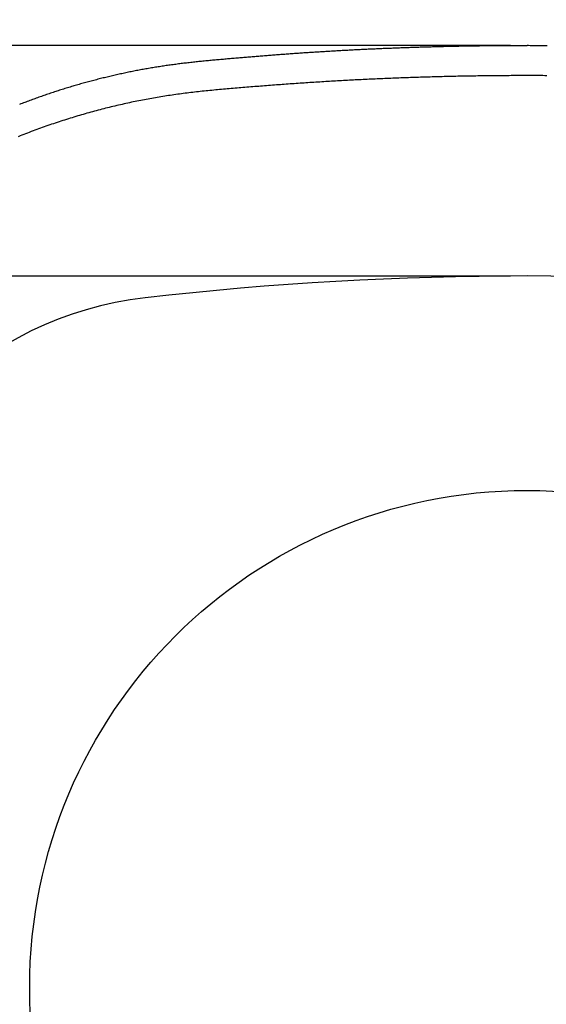
# Model space of a CAD drawing. Extents: x 0 to 630, y 0 to 446.
# Drawn here: x 152 to 199, y 275 to 364 of the extents above; entities that cross this region are included whole.
import ezdxf

# ---------------------------------------------------------------- set-up
doc = ezdxf.new("R2010")
doc.units = 0
doc.header["$LTSCALE"] = 25.4
doc.layers.get('DEFPOINTS').update_dxf_attribs({"linetype": 'CONTINUOUS'})
doc.layers.add('1', color=7, linetype='CONTINUOUS')
doc.layers.add('MEASURE', color=9, linetype='CONTINUOUS')
doc.styles.add('AD-STANDARD', font='romans.shx', dxfattribs={"width": 0.8, "bigfont": 'bigfont.shx'})
doc.dimstyles.new('AD-STANDARD', dxfattribs={"dimscale": 4, "dimtxt": 3.5, "dimasz": 2.5, "dimexe": 2, "dimexo": 1, "dimgap": 0.5, "dimtad": 1, "dimdec": 4, "dimtxsty": 'STANDARD', "dimcen": 0, "dimclrd": 9, "dimclre": 9, "dimclrt": 2, "dimazin": 3, "dimtfac": 1, "dimtdec": 4, "dimtmove": 0, "dimatfit": 3, "dimtolj": 1})

# ---------------------------------------------------------------- blocks, each defined once
blk = doc.blocks.new('*D1')
at = {"layer": 'DEFPOINTS', "color": 0, "linetype": 'CONTINUOUS'}
for p in [(197.455, 361.618), (70.134, 142.177), (197.455, 142.177)]:
    blk.add_point(p, dxfattribs=at)
at = {"layer": 'MEASURE', "color": 9, "linetype": 'CONTINUOUS'}
for p, q in [((195.955, 361.618), (67.134, 361.618)), ((70.134, 357.868), (70.134, 145.927)), ((195.955, 142.177), (67.134, 142.177))]:
    blk.add_line(p, q, dxfattribs=at)
for points in [[(69.509, 357.868), (70.759, 357.868), (70.134, 361.618)], [(69.509, 145.927), (70.759, 145.927), (70.134, 142.177)]]:
    blk.add_solid(points, dxfattribs=at)
at = {"layer": 'MEASURE', "color": 2, "linetype": 'CONTINUOUS', "insert": (66.759, 251.898), "char_height": 5.25, "attachment_point": 5, "rotation": 90, "style": 'AD-STANDARD'}
blk.add_mtext('\\A1;219', dxfattribs=at)
blk = doc.blocks.new('*D3')
at = {"layer": 'DEFPOINTS', "color": 0, "linetype": 'CONTINUOUS'}
for p in [(282.268, 401.512), (112.642, 276.896), (282.268, 276.896)]:
    blk.add_point(p, dxfattribs=at)
at = {"layer": 'MEASURE', "color": 9, "linetype": 'CONTINUOUS'}
for p, q in [((112.642, 278.396), (112.642, 404.512)), ((282.268, 278.396), (282.268, 404.512)), ((116.392, 401.512), (278.518, 401.512))]:
    blk.add_line(p, q, dxfattribs=at)
for points in [[(116.392, 402.137), (116.392, 400.887), (112.642, 401.512)], [(278.518, 402.137), (278.518, 400.887), (282.268, 401.512)]]:
    blk.add_solid(points, dxfattribs=at)
at = {"layer": 'MEASURE', "color": 2, "linetype": 'CONTINUOUS', "insert": (197.455, 404.887), "char_height": 5.25, "attachment_point": 5, "style": 'AD-STANDARD'}
blk.add_mtext('\\A1;170', dxfattribs=at)
blk = doc.blocks.new('*D2')
at = {"layer": 'DEFPOINTS', "color": 0, "linetype": 'CONTINUOUS'}
for p in [(82.426, 340.896), (197.455, 340.896), (197.455, 212.896)]:
    blk.add_point(p, dxfattribs=at)
at = {"layer": 'MEASURE', "color": 9, "linetype": 'CONTINUOUS'}
for p, q in [((195.955, 340.896), (79.426, 340.896)), ((82.426, 216.646), (82.426, 337.146)), ((195.955, 212.896), (79.426, 212.896))]:
    blk.add_line(p, q, dxfattribs=at)
for points in [[(81.801, 337.146), (83.051, 337.146), (82.426, 340.896)], [(81.801, 216.646), (83.051, 216.646), (82.426, 212.896)]]:
    blk.add_solid(points, dxfattribs=at)
at = {"layer": 'MEASURE', "color": 2, "linetype": 'CONTINUOUS', "insert": (79.051, 276.896), "char_height": 5.25, "attachment_point": 5, "rotation": 90, "style": 'AD-STANDARD'}
blk.add_mtext('\\A1;128', dxfattribs=at)
blk = doc.blocks.new('*D4')
at = {"layer": 'DEFPOINTS', "color": 0, "linetype": 'CONTINUOUS'}
for p in [(261.455, 389.82), (133.455, 276.896), (261.455, 276.896)]:
    blk.add_point(p, dxfattribs=at)
at = {"layer": 'MEASURE', "color": 9, "linetype": 'CONTINUOUS'}
for p, q in [((133.455, 278.396), (133.455, 392.82)), ((261.455, 278.396), (261.455, 392.82)), ((137.205, 389.82), (257.705, 389.82))]:
    blk.add_line(p, q, dxfattribs=at)
for points in [[(137.205, 390.445), (137.205, 389.195), (133.455, 389.82)], [(257.705, 390.445), (257.705, 389.195), (261.455, 389.82)]]:
    blk.add_solid(points, dxfattribs=at)
at = {"layer": 'MEASURE', "color": 2, "linetype": 'CONTINUOUS', "insert": (197.455, 393.195), "char_height": 5.25, "attachment_point": 5, "style": 'AD-STANDARD'}
blk.add_mtext('\\A1;128', dxfattribs=at)

msp = doc.modelspace()

# ---------------------------------------------------------------- linework, layer by layer
at = {"layer": '1'}
for points in [[(197.455, 361.61084, 0), (197.321, 361.61084, 0), (197.188, 361.61084, 0), (197.058, 361.61084, 0), (196.929, 361.61084, 0), (196.802, 361.61084, 0), (196.676, 361.61084, 0), (196.552, 361.61084, 0), (196.429, 361.60984, 0), (196.307, 361.60984, 0), (196.186, 361.60984, 0), (196.066, 361.60984, 0), (195.946, 361.60884, 0), (195.827, 361.60884, 0), (195.709, 361.60784, 0), (195.591, 361.60784, 0), (195.472, 361.60784, 0), (195.354, 361.60684, 0), (195.236, 361.60584, 0), (195.118, 361.60584, 0), (194.999, 361.60484, 0), (194.88, 361.60384, 0), (194.761, 361.60284, 0), (194.641, 361.60184, 0), (194.521, 361.60084, 0), (194.401, 361.59984, 0), (194.28, 361.59884, 0), (194.159, 361.59784, 0), (194.038, 361.59684, 0), (193.917, 361.59484, 0), (193.796, 361.59384, 0), (193.674, 361.59284, 0), (193.552, 361.59084, 0), (193.43, 361.58984, 0), (193.308, 361.58784, 0), (193.185, 361.58584, 0), (193.062, 361.58484, 0), (192.939, 361.58284, 0), (192.816, 361.58084, 0), (192.693, 361.57884, 0), (192.57, 361.57684, 0), (192.446, 361.57484, 0), (192.322, 361.57284, 0), (192.198, 361.57084, 0), (192.075, 361.56884, 0), (191.95, 361.56684, 0), (191.826, 361.56484, 0), (191.702, 361.56284, 0), (191.578, 361.55984, 0), (191.453, 361.55784, 0), (191.329, 361.55484, 0), (191.204, 361.55284, 0), (191.08, 361.54984, 0), (190.955, 361.54784, 0), (190.83, 361.54484, 0), (190.705, 361.54184, 0), (190.581, 361.53984, 0), (190.456, 361.53684, 0), (190.331, 361.53384, 0), (190.206, 361.53084, 0), (190.082, 361.52784, 0), (189.957, 361.52484, 0), (189.832, 361.52184, 0), (189.707, 361.51884, 0), (189.583, 361.51584, 0), (189.458, 361.51284, 0), (189.333, 361.50984, 0), (189.209, 361.50584, 0), (189.085, 361.50284, 0), (188.96, 361.49984, 0), (188.836, 361.49584, 0), (188.712, 361.49284, 0), (188.588, 361.48884, 0), (188.464, 361.48584, 0), (188.34, 361.48184, 0), (188.216, 361.47884, 0), (188.092, 361.47484, 0), (187.969, 361.47084, 0), (187.845, 361.46784, 0), (187.721, 361.46384, 0), (187.598, 361.45984, 0), (187.474, 361.45584, 0), (187.351, 361.45184, 0), (187.228, 361.44784, 0), (187.104, 361.44384, 0), (186.981, 361.43984, 0), (186.858, 361.43584, 0), (186.735, 361.43184, 0), (186.612, 361.42684, 0), (186.489, 361.42284, 0), (186.366, 361.41884, 0), (186.243, 361.41384, 0), (186.12, 361.40984, 0), (185.997, 361.40484, 0), (185.875, 361.40084, 0), (185.752, 361.39584, 0), (185.629, 361.39184, 0), (185.506, 361.38684, 0), (185.384, 361.38184, 0), (185.261, 361.37684, 0), (185.138, 361.37284, 0), (185.016, 361.36784, 0), (184.893, 361.36284, 0), (184.771, 361.35784, 0), (184.648, 361.35284, 0), (184.525, 361.34784, 0), (184.403, 361.34284, 0), (184.28, 361.33684, 0), (184.158, 361.33184, 0), (184.035, 361.32684, 0), (183.913, 361.32084, 0), (183.79, 361.31584, 0), (183.668, 361.30984, 0), (183.545, 361.30484, 0), (183.422, 361.29884, 0), (183.3, 361.29384, 0), (183.177, 361.28784, 0), (183.054, 361.28184, 0), (182.932, 361.27584, 0), (182.809, 361.27084, 0), (182.686, 361.26484, 0), (182.564, 361.25884, 0), (182.441, 361.25284, 0), (182.318, 361.24684, 0), (182.196, 361.23984, 0), (182.073, 361.23384, 0), (181.95, 361.22784, 0), (181.827, 361.22184, 0), (181.704, 361.21484, 0), (181.581, 361.20884, 0), (181.459, 361.20184, 0), (181.336, 361.19584, 0), (181.213, 361.18884, 0), (181.09, 361.18284, 0), (180.967, 361.17584, 0), (180.844, 361.16884, 0), (180.721, 361.16184, 0), (180.598, 361.15584, 0), (180.475, 361.14884, 0), (180.352, 361.14184, 0), (180.229, 361.13484, 0), (180.107, 361.12784, 0), (179.984, 361.11984, 0), (179.861, 361.11284, 0), (179.738, 361.10584, 0), (179.615, 361.09884, 0), (179.492, 361.09084, 0), (179.369, 361.08384, 0), (179.246, 361.07584, 0), (179.123, 361.06884, 0), (179, 361.06084, 0), (178.877, 361.05384, 0), (178.754, 361.04584, 0), (178.631, 361.03784, 0), (178.508, 361.03084, 0), (178.385, 361.02284, 0), (178.262, 361.01484, 0), (178.139, 361.00684, 0), (178.016, 360.99884, 0), (177.893, 360.99084, 0), (177.77, 360.98284, 0), (177.647, 360.97484, 0), (177.524, 360.96584, 0), (177.401, 360.95784, 0), (177.278, 360.94984, 0), (177.155, 360.94084, 0), (177.032, 360.93284, 0), (176.909, 360.92484, 0), (176.786, 360.91584, 0), (176.663, 360.90784, 0), (176.54, 360.89884, 0), (176.417, 360.88984, 0), (176.295, 360.88084, 0), (176.172, 360.87284, 0), (176.049, 360.86384, 0), (175.926, 360.85484, 0), (175.803, 360.84584, 0), (175.68, 360.83684, 0), (175.557, 360.82784, 0), (175.435, 360.81884, 0), (175.312, 360.80984, 0), (175.189, 360.80084, 0), (175.066, 360.79084, 0), (174.943, 360.78184, 0), (174.821, 360.77284, 0), (174.698, 360.76284, 0), (174.575, 360.75384, 0), (174.452, 360.74484, 0), (174.33, 360.73484, 0), (174.207, 360.72484, 0), (174.084, 360.71584, 0), (173.961, 360.70584, 0), (173.839, 360.69684, 0), (173.716, 360.68684, 0), (173.593, 360.67684, 0), (173.471, 360.66684, 0), (173.348, 360.65684, 0), (173.225, 360.64684, 0), (173.102, 360.63684, 0), (172.98, 360.62684, 0), (172.857, 360.61684, 0), (172.734, 360.60684, 0), (172.612, 360.59684, 0), (172.489, 360.58684, 0), (172.366, 360.57684, 0), (172.244, 360.56684, 0), (172.121, 360.55584, 0), (171.998, 360.54584, 0), (171.876, 360.53584, 0), (171.753, 360.52484, 0), (171.63, 360.51484, 0), (171.508, 360.50384, 0), (171.385, 360.49384, 0), (171.262, 360.48284, 0), (171.14, 360.47284, 0), (171.017, 360.46184, 0), (170.895, 360.45084, 0), (170.772, 360.44084, 0), (170.649, 360.42984, 0), (170.527, 360.41884, 0), (170.404, 360.40784, 0), (170.281, 360.39784, 0), (170.159, 360.38684, 0), (170.036, 360.37584, 0), (169.913, 360.36484, 0), (169.791, 360.35384, 0), (169.668, 360.34284, 0), (169.546, 360.33184, 0), (169.423, 360.32084, 0), (169.3, 360.30884, 0), (169.178, 360.29784, 0), (169.055, 360.28584, 0), (168.933, 360.27484, 0), (168.81, 360.26284, 0), (168.687, 360.25184, 0), (168.565, 360.23984, 0), (168.442, 360.22784, 0), (168.32, 360.21584, 0), (168.197, 360.20284, 0), (168.075, 360.19084, 0), (167.952, 360.17884, 0), (167.83, 360.16584, 0), (167.707, 360.15284, 0), (167.585, 360.13984, 0), (167.462, 360.12684, 0), (167.34, 360.11384, 0), (167.218, 360.09984, 0), (167.095, 360.08584, 0), (166.973, 360.07184, 0), (166.851, 360.05784, 0), (166.728, 360.04384, 0), (166.606, 360.02884, 0), (166.484, 360.01384, 0), (166.362, 359.99884, 0), (166.24, 359.98384, 0), (166.117, 359.96884, 0), (165.995, 359.95284, 0), (165.873, 359.93684, 0), (165.751, 359.92084, 0), (165.629, 359.90484, 0), (165.507, 359.88784, 0), (165.385, 359.87084, 0), (165.263, 359.85384, 0), (165.141, 359.83684, 0), (165.019, 359.81884, 0), (164.898, 359.80084, 0), (164.776, 359.78284, 0), (164.654, 359.76484, 0), (164.532, 359.74584, 0), (164.411, 359.72784, 0), (164.289, 359.70884, 0), (164.167, 359.68884, 0), (164.046, 359.66984, 0), (163.924, 359.64984, 0), (163.803, 359.62984, 0), (163.681, 359.60884, 0), (163.56, 359.58884, 0), (163.438, 359.56784, 0), (163.317, 359.54684, 0), (163.196, 359.52584, 0), (163.075, 359.50384, 0), (162.954, 359.48184, 0), (162.832, 359.45984, 0), (162.711, 359.43784, 0), (162.59, 359.41484, 0), (162.469, 359.39184, 0), (162.348, 359.36884, 0), (162.227, 359.34484, 0), (162.107, 359.32184, 0), (161.986, 359.29784, 0), (161.865, 359.27384, 0), (161.744, 359.24884, 0), (161.624, 359.22484, 0), (161.503, 359.19984, 0), (161.383, 359.17484, 0), (161.262, 359.14884, 0), (161.142, 359.12384, 0), (161.021, 359.09784, 0), (160.901, 359.07084, 0), (160.781, 359.04484, 0), (160.661, 359.01784, 0), (160.54, 358.99084, 0), (160.42, 358.96384, 0), (160.3, 358.93684, 0), (160.18, 358.90884, 0), (160.06, 358.88084, 0), (159.94, 358.85284, 0), (159.821, 358.82484, 0), (159.701, 358.79584, 0), (159.581, 358.76684, 0), (159.462, 358.73784, 0), (159.342, 358.70884, 0), (159.222, 358.67884, 0), (159.103, 358.64884, 0), (158.984, 358.61884, 0), (158.864, 358.58884, 0), (158.745, 358.55784, 0), (158.626, 358.52684, 0), (158.507, 358.49584, 0), (158.388, 358.46484, 0), (158.269, 358.43284, 0), (158.15, 358.40084, 0), (158.031, 358.36884, 0), (157.912, 358.33684, 0), (157.793, 358.30484, 0), (157.674, 358.27184, 0), (157.556, 358.23884, 0), (157.437, 358.20484, 0), (157.319, 358.17184, 0), (157.2, 358.13784, 0), (157.082, 358.10384, 0), (156.964, 358.06984, 0), (156.846, 358.03484, 0), (156.727, 358.00084, 0), (156.609, 357.96584, 0), (156.491, 357.93084, 0), (156.373, 357.89484, 0), (156.256, 357.85984, 0), (156.138, 357.82384, 0), (156.02, 357.78684, 0), (155.902, 357.75084, 0), (155.785, 357.71384, 0), (155.667, 357.67784, 0), (155.55, 357.63984, 0), (155.433, 357.60284, 0), (155.315, 357.56584, 0), (155.198, 357.52784, 0), (155.081, 357.48984, 0), (154.964, 357.45084, 0), (154.847, 357.41284, 0), (154.73, 357.37384, 0), (154.613, 357.33484, 0), (154.497, 357.29584, 0), (154.38, 357.25584, 0), (154.264, 357.21684, 0), (154.147, 357.17684, 0), (154.031, 357.13584, 0), (153.914, 357.09584, 0), (153.798, 357.05484, 0), (153.682, 357.01384, 0), (153.566, 356.97284, 0), (153.45, 356.93184, 0), (153.334, 356.88984, 0), (153.218, 356.84784, 0), (153.103, 356.80584, 0), (152.987, 356.76384, 0), (152.871, 356.72084, 0), (152.756, 356.67784, 0), (152.641, 356.63484, 0), (152.525, 356.59184, 0), (152.41, 356.54884, 0), (152.295, 356.50484, 0), (152.18, 356.46084, 0), (152.065, 356.41684, 0), (151.95, 356.37184, 0), (151.836, 356.32684, 0)], [(199.248, 361.60784, 0), (199.124, 361.60884, 0), (199, 361.60884, 0), (198.876, 361.60984, 0), (198.75, 361.61084, 0), (198.624, 361.61184, 0), (198.498, 361.61284, 0), (198.37, 361.61284, 0), (198.242, 361.61384, 0), (198.113, 361.61484, 0), (197.983, 361.61584, 0), (197.852, 361.61584, 0), (197.721, 361.61684, 0), (197.589, 361.61784, 0), (197.455, 361.61884, 0)]]:
    msp.add_polyline3d(points, dxfattribs=at)
at = {"layer": '1', "color": 8}
for points in [[(197.455, 358.92084, 0), (197.278, 358.92084, 0), (197.1, 358.92084, 0), (196.923, 358.92084, 0), (196.745, 358.92084, 0), (196.568, 358.91984, 0), (196.39, 358.91984, 0), (196.213, 358.91884, 0), (196.035, 358.91884, 0), (195.858, 358.91784, 0), (195.68, 358.91684, 0), (195.503, 358.91584, 0), (195.325, 358.91484, 0), (195.148, 358.91284, 0), (194.971, 358.91184, 0), (194.793, 358.91084, 0), (194.616, 358.90884, 0), (194.438, 358.90684, 0), (194.261, 358.90584, 0), (194.083, 358.90384, 0), (193.906, 358.90184, 0), (193.728, 358.89984, 0), (193.551, 358.89684, 0), (193.373, 358.89484, 0), (193.196, 358.89284, 0), (193.018, 358.88984, 0), (192.841, 358.88684, 0), (192.663, 358.88484, 0), (192.486, 358.88184, 0), (192.308, 358.87884, 0), (192.131, 358.87584, 0), (191.953, 358.87284, 0), (191.776, 358.86984, 0), (191.599, 358.86584, 0), (191.421, 358.86284, 0), (191.244, 358.85884, 0), (191.066, 358.85484, 0), (190.889, 358.85184, 0), (190.711, 358.84784, 0), (190.534, 358.84384, 0), (190.356, 358.83984, 0), (190.179, 358.83584, 0), (190.001, 358.83084, 0), (189.824, 358.82684, 0), (189.646, 358.82184, 0), (189.469, 358.81784, 0), (189.291, 358.81284, 0), (189.114, 358.80784, 0), (188.936, 358.80284, 0), (188.759, 358.79784, 0), (188.581, 358.79284, 0), (188.404, 358.78784, 0), (188.226, 358.78184, 0), (188.049, 358.77684, 0), (187.871, 358.77084, 0), (187.694, 358.76584, 0), (187.517, 358.75984, 0), (187.339, 358.75384, 0), (187.162, 358.74784, 0), (186.984, 358.74184, 0), (186.807, 358.73584, 0), (186.629, 358.72884, 0), (186.452, 358.72284, 0), (186.274, 358.71684, 0), (186.097, 358.70984, 0), (185.919, 358.70284, 0), (185.742, 358.69584, 0), (185.564, 358.68884, 0), (185.387, 358.68184, 0), (185.21, 358.67484, 0), (185.032, 358.66784, 0), (184.855, 358.66084, 0), (184.677, 358.65284, 0), (184.5, 358.64584, 0), (184.322, 358.63784, 0), (184.145, 358.62984, 0), (183.967, 358.62184, 0), (183.79, 358.61384, 0), (183.613, 358.60584, 0), (183.435, 358.59784, 0), (183.258, 358.58984, 0), (183.08, 358.58084, 0), (182.903, 358.57284, 0), (182.725, 358.56384, 0), (182.548, 358.55484, 0), (182.371, 358.54684, 0), (182.193, 358.53784, 0), (182.016, 358.52884, 0), (181.838, 358.51884, 0), (181.661, 358.50984, 0), (181.484, 358.50084, 0), (181.306, 358.49084, 0), (181.129, 358.48184, 0), (180.951, 358.47184, 0), (180.774, 358.46184, 0), (180.597, 358.45284, 0), (180.419, 358.44284, 0), (180.242, 358.43284, 0), (180.064, 358.42184, 0), (179.887, 358.41184, 0), (179.71, 358.40184, 0), (179.532, 358.39084, 0), (179.355, 358.38084, 0), (179.178, 358.36984, 0), (179, 358.35884, 0), (178.823, 358.34784, 0), (178.646, 358.33684, 0), (178.468, 358.32584, 0), (178.291, 358.31484, 0), (178.113, 358.30284, 0), (177.936, 358.29184, 0), (177.759, 358.27984, 0), (177.581, 358.26884, 0), (177.404, 358.25684, 0), (177.227, 358.24484, 0), (177.05, 358.23284, 0), (176.872, 358.22084, 0), (176.695, 358.20884, 0), (176.518, 358.19684, 0), (176.34, 358.18384, 0), (176.163, 358.17184, 0), (175.986, 358.15884, 0), (175.809, 358.14584, 0), (175.631, 358.13384, 0), (175.454, 358.12084, 0), (175.277, 358.10784, 0), (175.1, 358.09484, 0), (174.923, 358.08084, 0), (174.746, 358.06784, 0), (174.569, 358.05484, 0), (174.391, 358.04084, 0), (174.214, 358.02784, 0), (174.037, 358.01384, 0), (173.86, 357.99984, 0), (173.683, 357.98584, 0), (173.506, 357.97184, 0), (173.33, 357.95784, 0), (173.153, 357.94384, 0), (172.976, 357.92984, 0), (172.799, 357.91484, 0), (172.622, 357.90084, 0), (172.445, 357.88684, 0), (172.269, 357.87184, 0), (172.092, 357.85684, 0), (171.916, 357.84184, 0), (171.739, 357.82784, 0), (171.563, 357.81284, 0), (171.387, 357.79784, 0), (171.211, 357.78284, 0), (171.035, 357.76784, 0), (170.86, 357.75284, 0), (170.684, 357.73784, 0), (170.509, 357.72284, 0), (170.334, 357.70784, 0), (170.159, 357.69284, 0), (169.985, 357.67784, 0), (169.811, 357.66184, 0), (169.637, 357.64684, 0), (169.463, 357.63084, 0), (169.289, 357.61484, 0), (169.116, 357.59884, 0), (168.943, 357.58284, 0), (168.77, 357.56584, 0), (168.598, 357.54884, 0), (168.426, 357.53184, 0), (168.255, 357.51384, 0), (168.083, 357.49584, 0), (167.912, 357.47684, 0), (167.742, 357.45784, 0), (167.571, 357.43884, 0), (167.401, 357.41884, 0), (167.232, 357.39884, 0), (167.062, 357.37784, 0), (166.893, 357.35684, 0), (166.724, 357.33584, 0), (166.556, 357.31384, 0), (166.387, 357.29184, 0), (166.219, 357.26884, 0), (166.051, 357.24584, 0), (165.883, 357.22284, 0), (165.716, 357.19884, 0), (165.548, 357.17384, 0), (165.381, 357.14884, 0), (165.214, 357.12384, 0), (165.047, 357.09784, 0), (164.88, 357.07184, 0), (164.714, 357.04484, 0), (164.547, 357.01784, 0), (164.381, 356.99084, 0), (164.215, 356.96284, 0), (164.048, 356.93384, 0), (163.882, 356.90484, 0), (163.716, 356.87584, 0), (163.55, 356.84584, 0), (163.384, 356.81484, 0), (163.218, 356.78484, 0), (163.052, 356.75284, 0), (162.886, 356.72084, 0), (162.721, 356.68884, 0), (162.555, 356.65584, 0), (162.389, 356.62284, 0), (162.223, 356.58884, 0), (162.057, 356.55484, 0), (161.892, 356.51984, 0), (161.726, 356.48484, 0), (161.56, 356.44884, 0), (161.394, 356.41284, 0), (161.228, 356.37584, 0), (161.062, 356.33884, 0), (160.896, 356.30084, 0), (160.73, 356.26284, 0), (160.564, 356.22384, 0), (160.398, 356.18484, 0), (160.232, 356.14484, 0), (160.066, 356.10484, 0), (159.899, 356.06384, 0), (159.733, 356.02284, 0), (159.566, 355.98084, 0), (159.4, 355.93884, 0), (159.233, 355.89584, 0), (159.066, 355.85284, 0), (158.899, 355.80884, 0), (158.732, 355.76384, 0), (158.565, 355.71884, 0), (158.398, 355.67384, 0), (158.231, 355.62784, 0), (158.063, 355.58084, 0), (157.896, 355.53384, 0), (157.729, 355.48684, 0), (157.561, 355.43884, 0), (157.394, 355.38984, 0), (157.226, 355.34084, 0), (157.058, 355.29084, 0), (156.891, 355.24084, 0), (156.723, 355.18984, 0), (156.555, 355.13884, 0), (156.388, 355.08684, 0), (156.22, 355.03484, 0), (156.053, 354.98184, 0), (155.885, 354.92884, 0), (155.717, 354.87484, 0), (155.55, 354.82084, 0), (155.382, 354.76584, 0), (155.215, 354.70984, 0), (155.047, 354.65384, 0), (154.88, 354.59784, 0), (154.713, 354.54084, 0), (154.546, 354.48384, 0), (154.378, 354.42584, 0), (154.211, 354.36684, 0), (154.044, 354.30784, 0), (153.878, 354.24884, 0), (153.711, 354.18884, 0), (153.544, 354.12784, 0), (153.378, 354.06684, 0), (153.211, 354.00484, 0), (153.045, 353.94284, 0), (152.878, 353.88084, 0), (152.712, 353.81684, 0), (152.546, 353.75384, 0), (152.38, 353.68984, 0), (152.214, 353.62484, 0), (152.049, 353.55984, 0), (151.883, 353.49384, 0), (151.717, 353.42784, 0)], [(199.23, 358.91684, 0), (199.052, 358.91784, 0), (198.875, 358.91884, 0), (198.697, 358.91884, 0), (198.52, 358.91984, 0), (198.342, 358.91984, 0), (198.165, 358.92084, 0), (197.987, 358.92084, 0), (197.81, 358.92084, 0), (197.632, 358.92084, 0), (197.455, 358.92084, 0)]]:
    msp.add_polyline3d(points, dxfattribs=at)
at = {"layer": '1', "color": 8, "linetype": 'CONTINUOUS'}
msp.add_circle((197.45497, 276.89628), 44.71018, dxfattribs=at)
at = {"layer": '1', "linetype": 'CONTINUOUS'}
for centre, radius, start, end in [((197.45497, 39.39628), 301.5, 83.4617528, 96.5382472), ((166.71103, 307.64022), 31.5, 96.5382472, 173.4617528)]:
    msp.add_arc(centre, radius, start, end, dxfattribs=at)

# ---------------------------------------------------------------- dimensions: what is measured, and where the dimension line sits
at = {"layer": 'MEASURE', "linetype": 'CONTINUOUS'}
for base, p1, p2, override, picture, middle in [((282.26783, 401.51211), (112.64156, 276.89628), (282.26783, 276.89628), {"dimscale": 1.5, "dimdec": 0, "dimtxsty": 'AD-STANDARD', "dimtzin": 0}, '*D3', (197.4547, 404.88711)), ((261.45497, 389.81962), (133.45497, 276.89628), (261.45497, 276.89628), {"dimscale": 1.5, "dimtxsty": 'AD-STANDARD', "dimtzin": 0}, '*D4', (197.45497, 393.19462))]:
    dim = msp.add_linear_dim(base=base, p1=p1, p2=p2, dimstyle='AD-STANDARD', override=override, dxfattribs=at)
    dim.commit()
    dim.dimension.update_dxf_attribs({"geometry": picture, "text_midpoint": middle})
dim = msp.add_linear_dim(base=(70.13369, 142.17743), p1=(197.45512, 361.61842), p2=(197.45497, 142.17743), angle=90, text='219', dimstyle='AD-STANDARD', override={"dimscale": 1.5, "dimtxsty": 'AD-STANDARD', "dimtzin": 0}, dxfattribs=at)
dim.commit()
dim.dimension.update_dxf_attribs({"geometry": '*D1', "text_midpoint": (66.75869, 251.89793)})
dim = msp.add_linear_dim(base=(82.42617, 340.89628), p1=(197.45497, 212.89628), p2=(197.45497, 340.89628), angle=90, dimstyle='AD-STANDARD', override={"dimscale": 1.5, "dimtxsty": 'AD-STANDARD', "dimtzin": 0}, dxfattribs=at)
dim.commit()
dim.dimension.update_dxf_attribs({"geometry": '*D2', "text_midpoint": (79.05117, 276.89628)})

doc.saveas('drawing.dxf')
